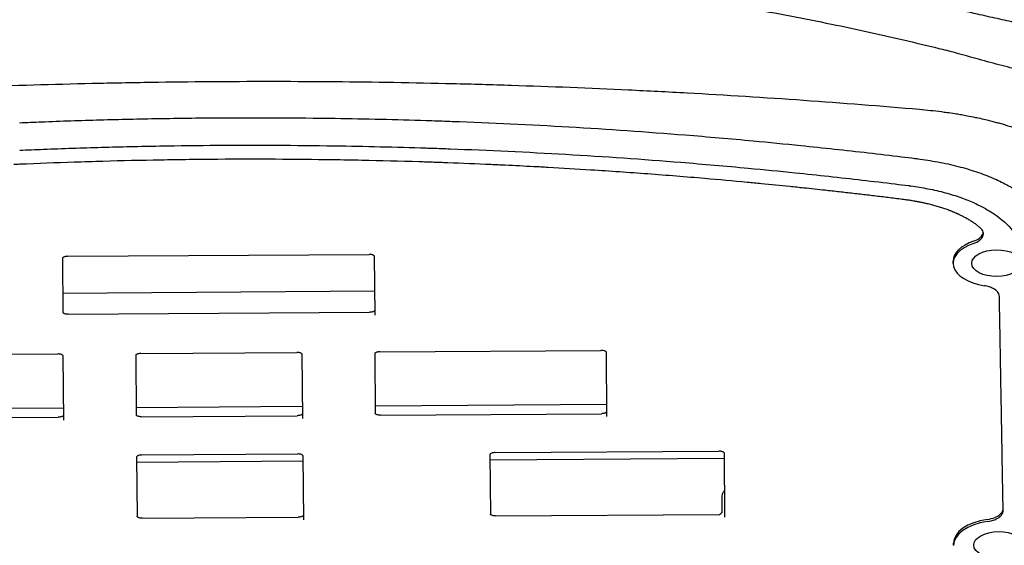
# Model space of a CAD drawing. Extents: x 3266 to 4716, y 184 to 2493.
# Drawn here: x 4150 to 4339, y 1717 to 1818 of the extents above; entities that cross this region are included whole.
import ezdxf

# ---------------------------------------------------------------- set-up
doc = ezdxf.new("R2010")
doc.units = 0
doc.header["$MEASUREMENT"] = 0
doc.layers.add('PV-1D7', color=7, linetype='Continuous')

# ---------------------------------------------------------------- blocks, each defined once
blk = doc.blocks.new('A$C39620FD9')
at = {"layer": 'PV-1D7'}
for p, q in [((413.91, 1363.16), (413.98, 1352.68)), ((414.91, 1363.49), (472.61, 1363.87)), ((473.61, 1363.56), (473.69, 1352.23)), ((584.46, 1362.13), (584.45, 1362.55)), ((413.96, 1356.46), (473.66, 1356.85)), ((414.99, 1352.38), (472.69, 1352.76)), ((370.67, 1344.51), (413, 1344.79)), ((414, 1344.48), (414.08, 1332.13)), ((427.92, 1344.57), (428, 1333.07)), ((428.92, 1344.9), (458.76, 1345.09)), ((459.76, 1344.78), (459.85, 1332.43)), ((473.69, 1344.87), (473.77, 1333.37)), ((474.68, 1345.2), (517.01, 1345.47)), ((518.01, 1345.16), (518.1, 1332.82)), ((473.76, 1334.85), (518.08, 1335.14)), ((369.74, 1334.16), (414.07, 1334.45)), ((427.99, 1334.55), (459.83, 1334.75)), ((429, 1332.76), (458.84, 1332.96)), ((474.77, 1333.06), (517.09, 1333.34)), ((370.75, 1332.38), (413.08, 1332.66)), ((429.1, 1325.43), (458.94, 1325.63)), ((495.76, 1325.55), (495.84, 1314.05)), ((496.76, 1325.88), (539.58, 1326.16)), ((540.59, 1325.85), (540.67, 1313.5)), ((428.1, 1325.11), (428.18, 1313.6)), ((428.11, 1324.08), (459.95, 1324.29)), ((459.94, 1325.31), (460.03, 1312.97)), ((495.77, 1324.52), (540.59, 1324.81)), ((540.18, 1317.62), (540.13, 1314.36)), ((429.18, 1313.3), (459.02, 1313.5)), ((496.84, 1313.75), (539.64, 1314.03)), ((584.54, 1308.12), (584.53, 1308.54))]:
    blk.add_line(p, q, dxfattribs=at)
for centre, major_axis, start_param, end_param in [((592.77, 1362.18), (8.32, 0.05), 2.125068, 4.424122), ((592.77, 1362.6), (-8.32, -0.05), 5.266661, 6.283185), ((593.14, 1308.59), (-8.61, -0.06), 4.958741, 6.283185), ((593.14, 1308.17), (8.61, 0.06), 1.817148, 3.141805)]:
    blk.add_ellipse(centre, major_axis=major_axis, ratio=0.540086, start_param=start_param, end_param=end_param, dxfattribs=at)
for centre in [(592.77, 1362.18), (593.14, 1308.17)]:
    blk.add_ellipse(centre, major_axis=(-4.75, -0.03), ratio=0.540086, dxfattribs=at)
for points, knots in [([(83.86, 1377.78), (135.3, 1422.68), (194.64, 1457.68), (326.33, 1505.35), (397.84, 1516.35), (526.23, 1510.96), (582.27, 1499.83), (688.57, 1461.11), (738.27, 1433.86), (783.01, 1399.62)], [1.109977, 1.109977, 1.109977, 1.109977, 21.612369, 21.612369, 43.125018, 43.125018, 60.161538, 60.161538, 77.06418, 77.06418, 77.06418, 77.06418]), ([(304.73, 1400.64), (305.21, 1400.77), (305.69, 1400.9), (308.42, 1401.62), (310.67, 1402.2), (317.46, 1403.9), (322.05, 1404.99), (334.46, 1407.77), (342.3, 1409.35), (358.04, 1412.17), (365.94, 1413.41), (381.7, 1415.53), (389.57, 1416.43), (405.22, 1417.86), (413.02, 1418.41), (428.27, 1419.17), (435.73, 1419.39), (443.39, 1419.46), (443.58, 1419.47), (451.44, 1419.53), (459.1, 1419.44), (474.56, 1418.93), (482.37, 1418.51), (498.05, 1417.34), (505.93, 1416.58), (521.73, 1414.71), (529.65, 1413.61), (542.77, 1411.48), (548.01, 1410.56), (555.87, 1409.06), (558.52, 1408.53), (565.76, 1407.03), (570.37, 1406.02), (577.19, 1404.43), (579.45, 1403.89), (582.18, 1403.22), (582.65, 1403.1), (583.12, 1402.98)], [-47.156874, -47.156874, -47.156874, -47.156874, -47.005891, -47.005891, -46.301462, -46.301462, -44.892605, -44.892605, -42.489673, -42.489673, -40.107414, -40.107414, -37.754334, -37.754334, -35.439158, -35.439158, -33.229094, -33.229094, -33.171233, -33.171233, -30.902323, -30.902323, -28.586343, -28.586343, -26.232642, -26.232642, -23.849941, -23.849941, -22.254504, -22.254504, -21.446749, -21.446749, -20.037738, -20.037738, -19.333232, -19.333232, -19.184995, -19.184995, -19.184995, -19.184995]), ([(617.92, 1406.71), (617.75, 1406.67), (617.58, 1406.62), (616.93, 1406.46), (616.39, 1406.37), (615.22, 1406.24), (614.58, 1406.2), (613.2, 1406.16), (612.46, 1406.16), (610.87, 1406.22), (610.03, 1406.27), (608.26, 1406.42), (607.33, 1406.52), (605.97, 1406.69), (605.57, 1406.74), (604.57, 1406.87), (603.95, 1406.96), (602.26, 1407.22), (601.16, 1407.41), (598.9, 1407.81), (597.74, 1408.03), (595.36, 1408.5), (594.14, 1408.76), (591.66, 1409.3), (590.39, 1409.59), (587.36, 1410.3), (585.6, 1410.73), (583.81, 1411.18)], [14.369035, 14.369035, 14.369035, 14.369035, 14.520535, 14.520535, 14.929234, 14.929234, 15.338792, 15.338792, 15.749714, 15.749714, 16.161055, 16.161055, 16.571837, 16.571837, 16.734907, 16.734907, 16.982752, 16.982752, 17.394593, 17.394593, 17.806539, 17.806539, 18.217632, 18.217632, 18.628727, 18.628727, 19.184995, 19.184995, 19.184995, 19.184995]), ([(622.57, 1395.4), (622.39, 1395.37), (622.2, 1395.34), (621.47, 1395.25), (620.87, 1395.22), (619.55, 1395.2), (618.82, 1395.23), (617.25, 1395.33), (616.4, 1395.4), (614.58, 1395.61), (613.61, 1395.75), (611.57, 1396.06), (610.5, 1396.25), (608.93, 1396.54), (608.48, 1396.63), (607.31, 1396.86), (606.59, 1397), (604.63, 1397.42), (603.36, 1397.7), (600.74, 1398.3), (599.39, 1398.62), (596.62, 1399.31), (595.2, 1399.67), (592.3, 1400.43), (590.82, 1400.83), (587.29, 1401.8), (585.22, 1402.38), (583.12, 1402.98)], [14.369035, 14.369035, 14.369035, 14.369035, 14.520535, 14.520535, 14.929234, 14.929234, 15.338792, 15.338792, 15.749714, 15.749714, 16.161055, 16.161055, 16.571837, 16.571837, 16.734907, 16.734907, 16.982752, 16.982752, 17.394593, 17.394593, 17.806539, 17.806539, 18.217632, 18.217632, 18.628727, 18.628727, 19.184995, 19.184995, 19.184995, 19.184995]), ([(309.22, 1389.91), (323.94, 1391.39), (349.89, 1393.56), (379.77, 1395.26), (402.25, 1396.18), (417.27, 1396.62), (436.05, 1396.96), (451.08, 1397.06), (469.87, 1396.97), (484.89, 1396.72), (503.63, 1396.19), (518.59, 1395.6), (537.24, 1394.64), (555.84, 1393.47), (570.63, 1392.31), (578, 1391.67)], [6.0836854, 6.0836854, 6.0836854, 6.0836854, 6.1501876, 6.2000642, 6.2166897, 6.2499408, 6.2665663, 6.2998174, 6.316443, 6.349694, 6.3663196, 6.3995706, 6.4161962, 6.4494473, 6.4826983, 6.4826983, 6.4826983, 6.4826983]), ([(578, 1391.67), (578.7, 1391.6), (580.11, 1391.47), (581.86, 1391.26), (583.41, 1391.05), (584.44, 1390.9), (585.46, 1390.74), (586.13, 1390.62), (587.13, 1390.44), (588.11, 1390.25), (589.41, 1389.98), (590.36, 1389.76), (591.3, 1389.54), (591.91, 1389.38), (592.67, 1389.18), (593.27, 1389.02), (594, 1388.81), (594.59, 1388.63), (595.44, 1388.36), (596.29, 1388.08), (597.52, 1387.64), (598.57, 1387.23), (599.84, 1386.69), (600.81, 1386.24), (601.97, 1385.67), (602.84, 1385.19), (603.77, 1384.63), (604.36, 1384.26), (604.91, 1383.87), (605.27, 1383.61), (605.79, 1383.22), (606.28, 1382.82), (607.12, 1382.07), (607.93, 1381.24), (608.93, 1379.95), (609.78, 1378.48), (610.17, 1377.28), (610.28, 1376.68)], [0, 0, 0, 0, 0.223987, 0.447975, 0.559969, 0.727959, 0.783956, 0.89595, 0.951947, 1.119937, 1.231931, 1.399922, 1.455919, 1.567912, 1.623909, 1.735903, 1.7919, 1.903894, 1.95989, 2.127881, 2.239875, 2.463862, 2.575856, 2.799843, 2.911837, 3.135825, 3.247818, 3.415809, 3.471806, 3.5838, 3.639797, 3.807787, 3.919781, 4.255762, 4.47975, 4.927725, 5.375699, 5.375699, 5.375699, 5.375699]), ([(405.66, 1389.09), (407.07, 1389.15), (408.49, 1389.21), (413.64, 1389.41), (417.38, 1389.54), (424.86, 1389.75), (428.6, 1389.83), (436.09, 1389.96), (439.83, 1390.01), (443.59, 1390.03), (443.6, 1390.03), (451.11, 1390.08), (458.61, 1390.05), (471.93, 1389.85), (477.76, 1389.71), (483.57, 1389.52)], [25.419527, 25.419527, 25.419527, 25.419527, 25.840846, 25.840846, 26.95365, 26.95365, 28.065719, 28.065719, 29.177788, 29.177788, 29.181927, 29.181927, 31.409813, 31.409813, 33.141982, 33.141982, 33.141982, 33.141982]), ([(484.66, 1389.49), (485.95, 1389.45), (487.25, 1389.4), (496, 1389.08), (503.45, 1388.73), (518.33, 1387.86), (525.75, 1387.34), (537.49, 1386.4), (541.83, 1386.03), (549.2, 1385.34), (552.23, 1385.04), (559.58, 1384.29), (563.91, 1383.82), (570.33, 1383.08), (572.46, 1382.83), (575.43, 1382.46), (576.28, 1382.36), (577.11, 1382.26)], [33.24944, 33.24944, 33.24944, 33.24944, 33.635062, 33.635062, 35.859049, 35.859049, 38.083121, 38.083121, 39.393673, 39.393673, 40.308599, 40.308599, 41.612595, 41.612595, 42.264593, 42.264593, 42.522278, 42.522278, 42.522278, 42.522278]), ([(405.72, 1383.82), (407.23, 1383.89), (408.75, 1383.95), (413.96, 1384.15), (417.67, 1384.28), (425.08, 1384.49), (428.78, 1384.57), (436.19, 1384.7), (439.9, 1384.74), (443.62, 1384.77), (443.64, 1384.77), (451.08, 1384.82), (458.5, 1384.78), (471.82, 1384.58), (477.7, 1384.44), (483.59, 1384.25)], [25.38547, 25.38547, 25.38547, 25.38547, 25.840846, 25.840846, 26.95365, 26.95365, 28.065719, 28.065719, 29.177788, 29.177788, 29.181927, 29.181927, 31.409813, 31.409813, 33.17815, 33.17815, 33.17815, 33.17815]), ([(484.72, 1384.21), (485.86, 1384.18), (487, 1384.14), (495.53, 1383.82), (502.91, 1383.47), (517.64, 1382.61), (525, 1382.1), (536.62, 1381.16), (540.92, 1380.79), (548.22, 1380.1), (551.22, 1379.81), (558.5, 1379.06), (562.79, 1378.6), (569.15, 1377.86), (571.26, 1377.61), (574.2, 1377.25), (575.03, 1377.15), (575.87, 1377.04)], [33.291542, 33.291542, 33.291542, 33.291542, 33.635062, 33.635062, 35.859049, 35.859049, 38.083121, 38.083121, 39.393673, 39.393673, 40.308599, 40.308599, 41.612595, 41.612595, 42.264593, 42.264593, 42.522278, 42.522278, 42.522278, 42.522278]), ([(483.6, 1381.54), (483.14, 1381.56), (479.01, 1381.69), (473.04, 1381.85), (463.87, 1382.01), (456.52, 1382.08), (447.34, 1382.1), (440, 1382.05), (430.82, 1381.91), (423.48, 1381.75), (414.5, 1381.47), (409.2, 1381.27), (405.74, 1381.12)], [25.14987, 25.14987, 25.14987, 25.14987, 25.29135, 26.403023, 26.958859, 28.070532, 28.626368, 29.738041, 30.293877, 31.40555, 31.961387, 33.013336, 33.013336, 33.013336, 33.013336]), ([(577.11, 1382.26), (577.12, 1382.26), (577.13, 1382.25), (577.19, 1382.25), (577.24, 1382.24), (577.42, 1382.22), (577.55, 1382.2), (578.97, 1382.02), (580.24, 1381.82), (582.83, 1381.34), (584.14, 1381.05), (586.61, 1380.41), (587.79, 1380.06), (590.01, 1379.32), (591.06, 1378.92), (592.97, 1378.1), (593.83, 1377.68), (595.22, 1376.94), (595.76, 1376.63), (596.45, 1376.21), (596.61, 1376.1), (597.36, 1375.62), (597.93, 1375.22), (598.94, 1374.44), (599.39, 1374.05), (600.37, 1373.15), (600.87, 1372.62), (601.87, 1371.39), (602.35, 1370.68), (603.17, 1369.15), (603.5, 1368.32), (603.88, 1366.88), (603.98, 1366.28), (604.03, 1365.59), (604.03, 1365.52), (604.04, 1365.41), (604.04, 1365.38), (604.04, 1365.35), (604.04, 1365.34), (604.04, 1365.34)], [42.522278, 42.522278, 42.522278, 42.522278, 42.524391, 42.524391, 42.538304, 42.538304, 42.573086, 42.573086, 42.916592, 42.916592, 43.278157, 43.278157, 43.622189, 43.622189, 43.945843, 43.945843, 44.240815, 44.240815, 44.444463, 44.444463, 44.507533, 44.507533, 44.744787, 44.744787, 44.959728, 44.959728, 45.238358, 45.238358, 45.597624, 45.597624, 46.004127, 46.004127, 46.299113, 46.299113, 46.335986, 46.335986, 46.350735, 46.350735, 46.3516, 46.3516, 46.3516, 46.3516]), ([(405.74, 1381.12), (405.54, 1381.11), (405.16, 1381.09), (404.79, 1381.07), (404.61, 1381.07)], [33.0133365, 33.0133365, 33.0133365, 33.0133365, 33.0730593, 33.1277268, 33.1277268, 33.1277268, 33.1277268]), ([(574.7, 1374.41), (573.81, 1374.52), (572.03, 1374.74), (569.8, 1375.01), (567.57, 1375.28), (565.79, 1375.48), (563.54, 1375.74), (561.74, 1375.94), (559.03, 1376.24), (556.32, 1376.53), (552.25, 1376.95), (548.64, 1377.31), (543.22, 1377.83), (537.8, 1378.32), (529.65, 1379), (522.39, 1379.54), (514.19, 1380.09), (508.72, 1380.42), (503.24, 1380.71), (499.59, 1380.9), (494.1, 1381.15), (489.46, 1381.34), (485.72, 1381.47), (484.73, 1381.51)], [15.842132, 15.842132, 15.842132, 15.842132, 16.12005, 16.397968, 16.536927, 16.814845, 16.953804, 17.231723, 17.370682, 17.787559, 18.065477, 18.621313, 18.899232, 19.732986, 20.288823, 21.400495, 21.956332, 22.790086, 23.068004, 23.623841, 23.901759, 24.735514, 25.035445, 25.035445, 25.035445, 25.035445]), ([(575.87, 1377.04), (575.87, 1377.04), (575.88, 1377.04), (575.93, 1377.03), (575.98, 1377.03), (576.13, 1377.01), (576.25, 1376.99), (577.46, 1376.83), (578.56, 1376.65), (580.76, 1376.22), (581.87, 1375.97), (583.97, 1375.4), (584.96, 1375.09), (586.81, 1374.43), (587.68, 1374.09), (589.25, 1373.37), (589.96, 1373.01), (591.11, 1372.36), (591.56, 1372.09), (592.12, 1371.72), (592.25, 1371.63), (592.87, 1371.21), (593.33, 1370.86), (594.15, 1370.18), (594.52, 1369.85), (595.3, 1369.08), (595.7, 1368.62), (596.5, 1367.56), (596.89, 1366.95), (597.54, 1365.62), (597.8, 1364.9), (598.09, 1363.65), (598.16, 1363.12), (598.19, 1362.52), (598.2, 1362.46), (598.2, 1362.36), (598.2, 1362.34), (598.2, 1362.31), (598.2, 1362.31), (598.2, 1362.31)], [42.522278, 42.522278, 42.522278, 42.522278, 42.524391, 42.524391, 42.538304, 42.538304, 42.573086, 42.573086, 42.916592, 42.916592, 43.278157, 43.278157, 43.622189, 43.622189, 43.945843, 43.945843, 44.240815, 44.240815, 44.444463, 44.444463, 44.507533, 44.507533, 44.744787, 44.744787, 44.959728, 44.959728, 45.238358, 45.238358, 45.597624, 45.597624, 46.004127, 46.004127, 46.299113, 46.299113, 46.335986, 46.335986, 46.350735, 46.350735, 46.3516, 46.3516, 46.3516, 46.3516]), ([(589.61, 1368.98), (589.54, 1369.04), (589.29, 1369.24), (588.94, 1369.51), (588.46, 1369.86), (588.05, 1370.13), (587.53, 1370.46), (587.09, 1370.71), (586.58, 1370.99), (586.24, 1371.17), (585.91, 1371.33), (585.73, 1371.42), (585.57, 1371.5), (585.48, 1371.54), (585.39, 1371.58), (585.33, 1371.61), (585.23, 1371.65), (585.14, 1371.69), (585, 1371.76), (584.88, 1371.81), (584.69, 1371.89), (584.5, 1371.97), (584.15, 1372.11), (583.76, 1372.27), (583.16, 1372.49), (582.61, 1372.68), (581.91, 1372.9), (581.34, 1373.07), (580.61, 1373.28), (580.02, 1373.43), (579.35, 1373.59), (578.89, 1373.7), (578.47, 1373.79), (578.24, 1373.84), (578.02, 1373.88), (577.91, 1373.9), (577.79, 1373.92), (577.71, 1373.94), (577.56, 1373.97), (577.36, 1374), (577.03, 1374.06), (576.71, 1374.12), (576.23, 1374.2), (575.59, 1374.29), (575.03, 1374.37), (574.7, 1374.41)], [43.123416, 43.123416, 43.123416, 43.123416, 43.171536, 43.289583, 43.348606, 43.466653, 43.525677, 43.643724, 43.702747, 43.791283, 43.820794, 43.865062, 43.879818, 43.901952, 43.90933, 43.924085, 43.931463, 43.953597, 43.968353, 43.997865, 44.012621, 44.056888, 44.0864, 44.174935, 44.233959, 44.352006, 44.411029, 44.529076, 44.5881, 44.706146, 44.76517, 44.853705, 44.883217, 44.927485, 44.94224, 44.964374, 44.971752, 44.986508, 44.993886, 45.030776, 45.060287, 45.119311, 45.148823, 45.237358, 45.355405, 45.355405, 45.355405, 45.355405]), ([(588.37, 1365.97), (588.81, 1366.12), (589.2, 1366.32), (589.8, 1366.78), (590.02, 1367.04), (590.26, 1367.58), (590.29, 1367.87), (590.16, 1368.29), (590.09, 1368.44), (589.89, 1368.72), (589.76, 1368.85), (589.61, 1368.98)], [0, 0, 0, 0, 0.1562578, 0.1562578, 0.3125156, 0.3125156, 0.4687734, 0.4687734, 0.5524685, 0.5524685, 0.6361637, 0.6361637, 0.6361637, 0.6361637]), ([(588.37, 1366.39), (588.81, 1366.54), (589.19, 1366.74), (589.8, 1367.2), (590.02, 1367.46), (590.18, 1367.83), (590.22, 1367.93), (590.23, 1368.03)], [0, 0, 0, 0, 0.1562578, 0.1562578, 0.3125156, 0.3125156, 0.3687166, 0.3687166, 0.3687166, 0.3687166]), ([(414.91, 1363.49), (414.8, 1363.49), (414.68, 1363.48), (414.47, 1363.45), (414.37, 1363.42), (414.2, 1363.37), (414.13, 1363.33), (414.02, 1363.27), (413.98, 1363.24), (413.93, 1363.19), (413.92, 1363.17), (413.91, 1363.16), (413.91, 1363.16), (413.91, 1363.16)], [1.5745, 1.5745, 1.5745, 1.5745, 1.850406, 1.850406, 2.122005, 2.122005, 2.380765, 2.380765, 2.621154, 2.621154, 2.851479, 2.851479, 2.94807, 2.94807, 2.94807, 2.94807]), ([(473.61, 1363.55), (473.61, 1363.55), (473.61, 1363.55), (473.6, 1363.57), (473.58, 1363.6), (473.51, 1363.65), (473.47, 1363.68), (473.35, 1363.74), (473.28, 1363.77), (473.11, 1363.82), (473.02, 1363.84), (472.82, 1363.86), (472.71, 1363.87), (472.61, 1363.87)], [0.200505, 0.200505, 0.200505, 0.200505, 0.317862, 0.317862, 0.585473, 0.585473, 0.815986, 0.815986, 1.059914, 1.059914, 1.3207, 1.3207, 1.5745, 1.5745, 1.5745, 1.5745]), ([(593.31, 1355.82), (593.31, 1356.1), (593.2, 1356.38), (592.8, 1356.89), (592.5, 1357.13), (591.9, 1357.45), (591.63, 1357.56), (591.06, 1357.74), (590.75, 1357.81), (590.44, 1357.86)], [0, 0, 0, 0, 0.1562578, 0.1562578, 0.3125156, 0.3125156, 0.4122013, 0.4122013, 0.5118871, 0.5118871, 0.5118871, 0.5118871]), ([(593.39, 1351.36), (593.38, 1351.91), (593.36, 1352.78), (593.34, 1354.11), (593.33, 1355.04), (593.31, 1355.66), (593.31, 1355.82)], [54.3368373, 54.3368373, 54.3368373, 54.3368373, 54.6432101, 54.8164126, 55.0762164, 55.1618209, 55.1618209, 55.1618209, 55.1618209]), ([(414.99, 1352.38), (414.87, 1352.38), (414.76, 1352.39), (414.55, 1352.42), (414.45, 1352.44), (414.28, 1352.49), (414.21, 1352.53), (414.09, 1352.59), (414.05, 1352.62), (414, 1352.67), (413.99, 1352.68), (413.98, 1352.69), (413.98, 1352.69), (413.98, 1352.69)], [1.567093, 1.567093, 1.567093, 1.567093, 1.843, 1.843, 2.114612, 2.114612, 2.373397, 2.373397, 2.613815, 2.613815, 2.844133, 2.844133, 2.853324, 2.853324, 2.853324, 2.853324]), ([(473.68, 1353.09), (473.68, 1353.08), (473.68, 1353.08), (473.67, 1353.07), (473.66, 1353.05), (473.59, 1352.99), (473.54, 1352.96), (473.43, 1352.9), (473.36, 1352.87), (473.19, 1352.82), (473.09, 1352.8), (472.89, 1352.77), (472.79, 1352.76), (472.69, 1352.76)], [6.570775, 6.570775, 6.570775, 6.570775, 6.593811, 6.593811, 6.861535, 6.861535, 7.092045, 7.092045, 7.335963, 7.335963, 7.59674, 7.59674, 7.850278, 7.850278, 7.850278, 7.850278]), ([(593.4, 1350.75), (593.4, 1350.88), (593.39, 1351.09), (593.39, 1351.29), (593.39, 1351.36)], [54.2236977, 54.2236977, 54.2236977, 54.2236977, 54.2968051, 54.3368373, 54.3368373, 54.3368373, 54.3368373]), ([(593.77, 1329.36), (593.76, 1330.07), (593.74, 1331.41), (593.69, 1334), (593.65, 1336.49), (593.59, 1339.61), (593.55, 1342.11), (593.5, 1344.91), (593.47, 1346.78), (593.44, 1348.65), (593.42, 1349.77), (593.4, 1350.57), (593.4, 1350.75)], [50.262267, 50.262267, 50.262267, 50.262267, 50.659552, 51.005957, 51.698767, 52.045172, 52.737983, 53.084388, 53.603995, 53.777198, 54.123603, 54.223698, 54.223698, 54.223698, 54.223698]), ([(414, 1344.47), (414, 1344.47), (414, 1344.47), (413.99, 1344.49), (413.97, 1344.52), (413.9, 1344.57), (413.86, 1344.6), (413.74, 1344.66), (413.67, 1344.69), (413.5, 1344.74), (413.4, 1344.76), (413.2, 1344.78), (413.1, 1344.79), (413, 1344.79)], [0.200505, 0.200505, 0.200505, 0.200505, 0.317862, 0.317862, 0.585473, 0.585473, 0.815986, 0.815986, 1.059914, 1.059914, 1.3207, 1.3207, 1.574499, 1.574499, 1.574499, 1.574499]), ([(428.92, 1344.9), (428.81, 1344.89), (428.69, 1344.89), (428.48, 1344.85), (428.38, 1344.83), (428.21, 1344.77), (428.14, 1344.74), (428.03, 1344.67), (427.99, 1344.64), (427.94, 1344.6), (427.93, 1344.58), (427.92, 1344.57), (427.92, 1344.56), (427.92, 1344.56)], [1.5745, 1.5745, 1.5745, 1.5745, 1.850406, 1.850406, 2.122005, 2.122005, 2.380765, 2.380765, 2.621154, 2.621154, 2.851479, 2.851479, 2.94807, 2.94807, 2.94807, 2.94807]), ([(459.76, 1344.77), (459.76, 1344.77), (459.76, 1344.78), (459.75, 1344.79), (459.73, 1344.82), (459.67, 1344.87), (459.62, 1344.9), (459.51, 1344.96), (459.43, 1344.99), (459.27, 1345.04), (459.17, 1345.06), (458.97, 1345.09), (458.86, 1345.09), (458.76, 1345.09)], [0.200505, 0.200505, 0.200505, 0.200505, 0.317862, 0.317862, 0.585473, 0.585473, 0.815986, 0.815986, 1.059914, 1.059914, 1.3207, 1.3207, 1.5745, 1.5745, 1.5745, 1.5745]), ([(474.68, 1345.2), (474.57, 1345.2), (474.46, 1345.19), (474.25, 1345.15), (474.15, 1345.13), (473.98, 1345.07), (473.91, 1345.04), (473.8, 1344.98), (473.76, 1344.94), (473.7, 1344.9), (473.69, 1344.88), (473.69, 1344.87), (473.68, 1344.86), (473.68, 1344.86)], [1.5745, 1.5745, 1.5745, 1.5745, 1.850406, 1.850406, 2.122005, 2.122005, 2.380765, 2.380765, 2.621154, 2.621154, 2.851479, 2.851479, 2.94807, 2.94807, 2.94807, 2.94807]), ([(518.01, 1345.16), (518.01, 1345.16), (518.01, 1345.16), (518, 1345.17), (517.99, 1345.2), (517.92, 1345.26), (517.87, 1345.28), (517.76, 1345.34), (517.68, 1345.37), (517.52, 1345.42), (517.42, 1345.44), (517.22, 1345.47), (517.11, 1345.48), (517.01, 1345.47)], [0.200505, 0.200505, 0.200505, 0.200505, 0.317862, 0.317862, 0.585473, 0.585473, 0.815986, 0.815986, 1.059914, 1.059914, 1.3207, 1.3207, 1.5745, 1.5745, 1.5745, 1.5745]), ([(414.08, 1332.98), (414.08, 1332.98), (414.08, 1332.98), (414.07, 1332.97), (414.05, 1332.95), (413.98, 1332.89), (413.94, 1332.86), (413.82, 1332.8), (413.75, 1332.77), (413.58, 1332.72), (413.49, 1332.7), (413.29, 1332.67), (413.18, 1332.66), (413.08, 1332.66)], [6.570775, 6.570775, 6.570775, 6.570775, 6.593811, 6.593811, 6.861535, 6.861535, 7.092045, 7.092045, 7.335963, 7.335963, 7.59674, 7.59674, 7.850278, 7.850278, 7.850278, 7.850278]), ([(429, 1332.76), (428.89, 1332.76), (428.78, 1332.77), (428.57, 1332.8), (428.47, 1332.82), (428.3, 1332.88), (428.22, 1332.91), (428.11, 1332.97), (428.07, 1333), (428.02, 1333.05), (428.01, 1333.07), (428, 1333.08), (428, 1333.08), (428, 1333.08)], [1.567093, 1.567093, 1.567093, 1.567093, 1.843, 1.843, 2.114612, 2.114612, 2.373397, 2.373397, 2.613815, 2.613815, 2.844133, 2.844133, 2.853324, 2.853324, 2.853324, 2.853324]), ([(459.84, 1333.29), (459.84, 1333.28), (459.84, 1333.28), (459.83, 1333.27), (459.81, 1333.25), (459.75, 1333.19), (459.7, 1333.16), (459.59, 1333.1), (459.52, 1333.07), (459.35, 1333.02), (459.25, 1333), (459.05, 1332.97), (458.95, 1332.96), (458.84, 1332.96)], [6.570775, 6.570775, 6.570775, 6.570775, 6.593811, 6.593811, 6.861535, 6.861535, 7.092045, 7.092045, 7.335963, 7.335963, 7.59674, 7.59674, 7.850278, 7.850278, 7.850278, 7.850278]), ([(474.77, 1333.06), (474.65, 1333.06), (474.54, 1333.07), (474.33, 1333.1), (474.23, 1333.12), (474.06, 1333.18), (473.99, 1333.21), (473.88, 1333.27), (473.84, 1333.3), (473.78, 1333.35), (473.77, 1333.37), (473.77, 1333.38), (473.77, 1333.38), (473.77, 1333.38)], [1.567093, 1.567093, 1.567093, 1.567093, 1.843, 1.843, 2.114612, 2.114612, 2.373397, 2.373397, 2.613815, 2.613815, 2.844133, 2.844133, 2.853324, 2.853324, 2.853324, 2.853324]), ([(518.09, 1333.67), (518.09, 1333.67), (518.09, 1333.67), (518.08, 1333.65), (518.06, 1333.63), (518, 1333.57), (517.95, 1333.54), (517.84, 1333.48), (517.77, 1333.45), (517.6, 1333.4), (517.5, 1333.38), (517.3, 1333.35), (517.2, 1333.34), (517.09, 1333.34)], [6.570775, 6.570775, 6.570775, 6.570775, 6.593811, 6.593811, 6.861535, 6.861535, 7.092045, 7.092045, 7.335963, 7.335963, 7.59674, 7.59674, 7.850278, 7.850278, 7.850278, 7.850278]), ([(594.03, 1314.79), (593.99, 1316.62), (593.93, 1320.32), (593.85, 1324.65), (593.81, 1327.47), (593.79, 1328.42), (593.78, 1328.75)], [47.565039, 47.565039, 47.565039, 47.565039, 48.581122, 49.620337, 49.966742, 50.149175, 50.149175, 50.149175, 50.149175]), ([(429.1, 1325.43), (428.99, 1325.43), (428.87, 1325.42), (428.66, 1325.39), (428.56, 1325.36), (428.39, 1325.31), (428.32, 1325.28), (428.21, 1325.21), (428.17, 1325.18), (428.12, 1325.13), (428.11, 1325.11), (428.1, 1325.1), (428.1, 1325.1), (428.1, 1325.1)], [1.574499, 1.574499, 1.574499, 1.574499, 1.850406, 1.850406, 2.122005, 2.122005, 2.380765, 2.380765, 2.621154, 2.621154, 2.851479, 2.851479, 2.94807, 2.94807, 2.94807, 2.94807]), ([(459.94, 1325.31), (459.94, 1325.31), (459.94, 1325.31), (459.93, 1325.33), (459.91, 1325.35), (459.85, 1325.41), (459.8, 1325.44), (459.69, 1325.5), (459.61, 1325.53), (459.45, 1325.58), (459.35, 1325.6), (459.15, 1325.62), (459.04, 1325.63), (458.94, 1325.63)], [0.200505, 0.200505, 0.200505, 0.200505, 0.317862, 0.317862, 0.585473, 0.585473, 0.815986, 0.815986, 1.059914, 1.059914, 1.3207, 1.3207, 1.574499, 1.574499, 1.574499, 1.574499]), ([(496.76, 1325.88), (496.65, 1325.88), (496.53, 1325.87), (496.32, 1325.83), (496.22, 1325.81), (496.05, 1325.75), (495.98, 1325.72), (495.87, 1325.66), (495.83, 1325.63), (495.78, 1325.58), (495.77, 1325.56), (495.76, 1325.55), (495.76, 1325.55), (495.76, 1325.55)], [1.574499, 1.574499, 1.574499, 1.574499, 1.850406, 1.850406, 2.122005, 2.122005, 2.380765, 2.380765, 2.621154, 2.621154, 2.851479, 2.851479, 2.94807, 2.94807, 2.94807, 2.94807]), ([(540.59, 1325.84), (540.59, 1325.84), (540.59, 1325.84), (540.58, 1325.86), (540.56, 1325.88), (540.49, 1325.94), (540.44, 1325.97), (540.33, 1326.03), (540.26, 1326.06), (540.09, 1326.11), (539.99, 1326.13), (539.79, 1326.15), (539.69, 1326.16), (539.58, 1326.16)], [0.200505, 0.200505, 0.200505, 0.200505, 0.317862, 0.317862, 0.585473, 0.585473, 0.815986, 0.815986, 1.059914, 1.059914, 1.3207, 1.3207, 1.574499, 1.574499, 1.574499, 1.574499]), ([(540.64, 1318.53), (540.63, 1318.53), (540.63, 1318.53), (540.47, 1318.39), (540.34, 1318.22), (540.21, 1317.9), (540.18, 1317.76), (540.18, 1317.62)], [2.5857908, 2.5857908, 2.5857908, 2.5857908, 2.5889223, 2.5889223, 2.9241071, 2.9241071, 3.1338821, 3.1338821, 3.1338821, 3.1338821]), ([(539.66, 1314.03), (539.69, 1314.03), (539.72, 1314.03), (539.79, 1314.06), (539.83, 1314.07), (539.91, 1314.12), (539.95, 1314.15), (540.02, 1314.22), (540.06, 1314.27), (540.13, 1314.36), (540.16, 1314.41), (540.19, 1314.46)], [0.0027419, 0.0027419, 0.0027419, 0.0027419, 0.0273175, 0.0273175, 0.0518932, 0.0518932, 0.0764688, 0.0764688, 0.1010445, 0.1010445, 0.1256202, 0.1256202, 0.1256202, 0.1256202]), ([(591.01, 1313.09), (591.52, 1313.16), (591.99, 1313.28), (592.83, 1313.62), (593.18, 1313.83), (593.64, 1314.25), (593.79, 1314.43), (593.96, 1314.78), (594.01, 1314.95), (594.02, 1315.11)], [0, 0, 0, 0, 0.1562578, 0.1562578, 0.3125156, 0.3125156, 0.4229927, 0.4229927, 0.5142676, 0.5142676, 0.5142676, 0.5142676]), ([(591.01, 1312.67), (591.52, 1312.74), (591.99, 1312.86), (592.83, 1313.2), (593.18, 1313.41), (593.64, 1313.83), (593.79, 1314.01), (593.98, 1314.4), (594.03, 1314.59), (594.03, 1314.79)], [0, 0, 0, 0, 0.1562578, 0.1562578, 0.3125156, 0.3125156, 0.4229927, 0.4229927, 0.5334699, 0.5334699, 0.5334699, 0.5334699]), ([(429.18, 1313.3), (429.07, 1313.3), (428.96, 1313.31), (428.75, 1313.34), (428.65, 1313.36), (428.48, 1313.42), (428.4, 1313.45), (428.29, 1313.51), (428.25, 1313.54), (428.2, 1313.59), (428.19, 1313.61), (428.18, 1313.61), (428.18, 1313.61), (428.18, 1313.61)], [1.567093, 1.567093, 1.567093, 1.567093, 1.843, 1.843, 2.114612, 2.114612, 2.373397, 2.373397, 2.613815, 2.613815, 2.844133, 2.844133, 2.853324, 2.853324, 2.853324, 2.853324]), ([(460.02, 1313.82), (460.02, 1313.82), (460.02, 1313.82), (460.01, 1313.81), (459.99, 1313.78), (459.93, 1313.73), (459.88, 1313.7), (459.77, 1313.64), (459.7, 1313.61), (459.53, 1313.56), (459.43, 1313.53), (459.23, 1313.5), (459.13, 1313.5), (459.02, 1313.5)], [6.570775, 6.570775, 6.570775, 6.570775, 6.593811, 6.593811, 6.861535, 6.861535, 7.092045, 7.092045, 7.335963, 7.335963, 7.59674, 7.59674, 7.850278, 7.850278, 7.850278, 7.850278]), ([(496.84, 1313.75), (496.73, 1313.74), (496.62, 1313.75), (496.4, 1313.78), (496.31, 1313.81), (496.13, 1313.86), (496.06, 1313.89), (495.95, 1313.95), (495.91, 1313.98), (495.86, 1314.03), (495.85, 1314.05), (495.84, 1314.06), (495.84, 1314.06), (495.84, 1314.06)], [1.567093, 1.567093, 1.567093, 1.567093, 1.843, 1.843, 2.114612, 2.114612, 2.373397, 2.373397, 2.613815, 2.613815, 2.844133, 2.844133, 2.853324, 2.853324, 2.853324, 2.853324])]:
    blk.add_open_spline(points, degree=3, knots=knots, dxfattribs=at)
for points in [[(483.57, 1389.52), (483.94, 1389.51), (484.3, 1389.5), (484.66, 1389.49)], [(483.59, 1384.25), (483.96, 1384.24), (484.34, 1384.23), (484.72, 1384.21)], [(484.73, 1381.51), (484.36, 1381.52), (483.98, 1381.53), (483.6, 1381.54)], [(593.78, 1328.75), (593.78, 1328.95), (593.78, 1329.16), (593.77, 1329.36)], [(539.64, 1314.03), (539.64, 1314.03), (539.65, 1314.03), (539.66, 1314.03)]]:
    blk.add_open_spline(points, degree=3, dxfattribs=at)

msp = doc.modelspace()

# ---------------------------------------------------------------- block references
msp.add_blockref('A$C39620FD9', (3744.75, 408.89))

doc.saveas('drawing.dxf')
